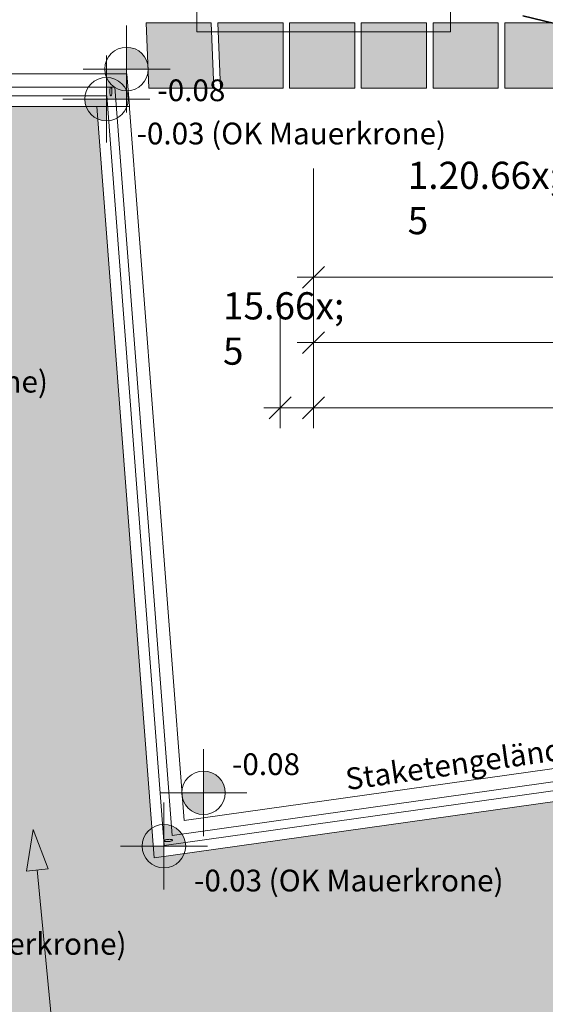
# Model space of a CAD drawing. Units: metres. Extents: x -16 to 18.6, y -20.2 to 34.9.
# Drawn here: x 0.8 to 3.3, y -6.8 to -2.3 of the extents above; entities that cross this region are included whole.
import ezdxf

# ---------------------------------------------------------------- set-up
doc = ezdxf.new("R2010")
doc.units = ezdxf.units.M
doc.header["$MEASUREMENT"] = 0
doc.linetypes.add('Strichpunkt 3_1_1mm Achsen', pattern=[0.25, 0.15, -0.05, 0, -0.05])
doc.linetypes.add('Wipeout_Contour', pattern=[1, 0, -1])
for name, color, linetype in [('015 Innenwände', 7, 'Continuous'), ('035 Decken', 7, 'Continuous'), ('050 Geländer', 7, 'Continuous'), ('110 Bemassungen Ausführung', 7, 'Continuous'), ('155 Beschriftungen Projekt', 7, 'Continuous'), ('255 Plangrafiken', 7, 'Continuous'), ('400 Terrain gewachsen', 7, 'Continuous'), ('Umgebung', 7, 'Continuous')]:
    doc.layers.add(name, color=color, linetype=linetype)
doc.styles.add('ERSTELLTER_STIL_3', font='txt')
doc.dimstyles.new('ERSTELLTER_STIL__1', dxfattribs={"dimtxt": 0.125, "dimasz": 0.095, "dimexe": 0.18, "dimexo": 0.5, "dimgap": 0.09, "dimtad": 1, "dimtih": 1, "dimtoh": 1, "dimzin": 0, "dimdsep": 46, "dimtxsty": 'ERSTELLTER_STIL_3', "dimblk": 'ARROWHEAD_6', "dimblk1": 'ARROWHEAD_6', "dimblk2": 'ARROWHEAD_6', "dimcen": 0.09, "dimclrd": 7, "dimclre": 7, "dimclrt": 7, "dimazin": 0, "dimtfac": 1, "dimtdec": 4, "dimtmove": 2, "dimatfit": 3, "dimfxl": 1, "dimtolj": 1, "dimtzin": 0, "dimarcsym": 0})
doc.dimstyles.new('ERSTELLTER_STIL__2', dxfattribs={"dimtxt": 0.125, "dimasz": 0.095, "dimexe": 0.18, "dimexo": 0.5, "dimgap": 0.09, "dimtad": 1, "dimtih": 1, "dimtoh": 1, "dimzin": 0, "dimdsep": 46, "dimtxsty": 'ERSTELLTER_STIL_3', "dimblk": 'ARROWHEAD_6', "dimblk1": 'ARROWHEAD_6', "dimblk2": 'ARROWHEAD_6', "dimcen": 0.09, "dimclrd": 7, "dimclre": 7, "dimclrt": 7, "dimazin": 0, "dimtfac": 1, "dimtdec": 4, "dimtmove": 0, "dimatfit": 3, "dimfxl": 1, "dimtolj": 1, "dimtzin": 0, "dimarcsym": 0})

# ---------------------------------------------------------------- blocks, each defined once
blk = doc.blocks.new('*D119')
at = {"layer": '110 Bemassungen Ausführung', "color": 7, "linetype": 'Continuous', "lineweight": 18}
for p, q in [((2.0431, -4.1797), (2.0431, -3.586)), ((2.1967, -4.1797), (2.1967, -3.586)), ((2.0931, -4.036), (1.9931, -4.136)), ((2.2467, -4.036), (2.1467, -4.136)), ((1.9681, -4.086), (2.0431, -4.086)), ((2.0431, -4.086), (2.1967, -4.086))]:
    blk.add_line(p, q, dxfattribs=at)
at = {"layer": '110 Bemassungen Ausführung', "color": 7, "lineweight": 18, "insert": (1.7799, -4.0629), "char_height": 0.125, "attachment_point": 7, "style": 'ERSTELLTER_STIL_3'}
blk.add_mtext('\\A1;{\\pql;\\fKelson|b0|i0|c0|p50;15\\fKelson|b0|i0|c0|p50;\\A1{\\H.66x;\\S5^  ;}}', dxfattribs=at)
blk = doc.blocks.new('ARROWHEAD_6')
at = {"color": 0, "linetype": 'Continuous', "lineweight": 0}
for p, q in [((-0.5, -0.5), (0.5, 0.5)), ((0, 0), (-1, 0))]:
    blk.add_line(p, q, dxfattribs=at)
blk = doc.blocks.new('*D120')
at = {"layer": '110 Bemassungen Ausführung', "color": 7, "linetype": 'Continuous', "lineweight": 18}
for p, q in [((2.1967, -4.1797), (2.1967, -3.586)), ((10.8396, -4.1797), (10.8396, -3.586)), ((2.2467, -4.036), (2.1467, -4.136)), ((10.7896, -4.136), (10.8896, -4.036)), ((2.1967, -4.086), (10.8396, -4.086))]:
    blk.add_line(p, q, dxfattribs=at)
at = {"layer": '110 Bemassungen Ausführung', "color": 7, "lineweight": 18, "insert": (5.3047, -4.0629), "char_height": 0.125, "attachment_point": 7, "style": 'ERSTELLTER_STIL_3'}
blk.add_mtext('\\A1;{\\pql;\\fKelson|b0|i0|c0|p50;8.64\\fKelson|b0|i0|c0|p50;\\A1{\\H.66x;\\S5^  ;}}', dxfattribs=at)
blk = doc.blocks.new('*D122')
at = {"layer": '110 Bemassungen Ausführung', "color": 7, "linetype": 'Continuous', "lineweight": 18}
for p, q in [((2.1967, -3.8797), (2.1967, -3.286)), ((6.5246, -3.8797), (6.5246, -3.286)), ((2.2467, -3.736), (2.1467, -3.836)), ((6.5746, -3.736), (6.4746, -3.836)), ((2.1217, -3.786), (2.1967, -3.786)), ((2.1967, -3.786), (6.5246, -3.786))]:
    blk.add_line(p, q, dxfattribs=at)
at = {"layer": '110 Bemassungen Ausführung', "color": 7, "lineweight": 18, "char_height": 0.125, "attachment_point": 7, "style": 'ERSTELLTER_STIL_3'}
for s, insert in [('\\A1;{\\pql;\\fKelson|b0|i0|c0|p50;4.33}', (5.0214, -3.761)), ('\\A1;{\\pql;\\fKelson|b0|i0|c0|p50;8}', (6.386, -3.761))]:
    blk.add_mtext(s, dxfattribs=dict(at, insert=insert))
blk = doc.blocks.new('*D127')
at = {"layer": '110 Bemassungen Ausführung', "color": 7, "linetype": 'Continuous', "lineweight": 18}
for p, q in [((2.1967, -3.5797), (2.1967, -2.986)), ((2.2467, -3.436), (2.1467, -3.536)), ((3.4538, -3.436), (3.3538, -3.536)), ((2.1217, -3.486), (2.1967, -3.486)), ((2.1967, -3.486), (3.4038, -3.486))]:
    blk.add_line(p, q, dxfattribs=at)
at = {"layer": '110 Bemassungen Ausführung', "color": 7, "lineweight": 18, "insert": (2.6299, -3.4629), "char_height": 0.125, "attachment_point": 7, "style": 'ERSTELLTER_STIL_3'}
blk.add_mtext('\\A1;{\\pql;\\fKelson|b0|i0|c0|p50;1.20\\fKelson|b0|i0|c0|p50;\\A1{\\H.66x;\\S5^  ;}}', dxfattribs=at)
blk = doc.blocks.new('*D128')
at = {"layer": '110 Bemassungen Ausführung', "color": 7, "linetype": 'Continuous', "lineweight": 18}
for p, q in [((3.4038, -3.5797), (3.4038, -2.986)), ((5.5658, -3.5797), (5.5658, -2.986)), ((3.4538, -3.436), (3.3538, -3.536)), ((5.6158, -3.436), (5.5158, -3.536)), ((2.1967, -3.486), (3.4038, -3.486)), ((3.4038, -3.486), (5.5658, -3.486))]:
    blk.add_line(p, q, dxfattribs=at)
at = {"layer": '110 Bemassungen Ausführung', "color": 7, "lineweight": 18, "char_height": 0.125, "attachment_point": 7, "style": 'ERSTELLTER_STIL_3'}
for s, insert in [('\\A1;{\\pql;\\fKelson|b0|i0|c0|p50;2.16}', (4.3443, -3.461)), ('\\A1;{\\pql;\\fKelson|b0|i0|c0|p50;2.28}', (4.3389, -3.636))]:
    blk.add_mtext(s, dxfattribs=dict(at, insert=insert))

msp = doc.modelspace()

# ---------------------------------------------------------------- hatches: boundary and pattern name
at = {"layer": '110 Bemassungen Ausführung', "linetype": 'Continuous', "lineweight": 13}
for points in [[(1.3365, -2.5282), (1.4365, -2.5282), (1.4289, -2.49), (1.4073, -2.4575), (1.3748, -2.4359), (1.3365, -2.4282)], [(1.6905, -5.8562), (1.7905, -5.8562), (1.7829, -5.8179), (1.7612, -5.7855), (1.7288, -5.7638), (1.6905, -5.7562)], [(1.6905, -5.8562), (1.5905, -5.8562), (1.5981, -5.8944), (1.6198, -5.9269), (1.6522, -5.9486), (1.6905, -5.9562)], [(1.5084, -6.1015), (1.6084, -6.1015), (1.6008, -6.0632), (1.5791, -6.0308), (1.5467, -6.0091), (1.5084, -6.0015)], [(1.5084, -6.1015), (1.4084, -6.1015), (1.416, -6.1398), (1.4377, -6.1722), (1.4701, -6.1939), (1.5084, -6.2015)]]:
    msp.add_hatch(color=7, dxfattribs=at).paths.add_polyline_path(points)
at = {"layer": '255 Plangrafiken', "linetype": 'Continuous', "lineweight": 13}
msp.add_hatch(color=9, dxfattribs=at).paths.add_polyline_path([(-1.727, -3.9673), (-1.0425, -8.8578), (5.7535, -10.7855), (5.0322, -5.6537), (1.4636, -6.1552), (1.1993, -2.701), (-0.642, -2.701), (-0.1273, -6.3788), (-0.3253, -6.4065), (-0.6871, -3.8217)])
at = {"layer": '255 Plangrafiken', "linetype": 'Continuous', "lineweight": 0, "true_color": 0x000000}
msp.add_hatch(color=18, dxfattribs=at).paths.add_polyline_path([(0.9073, -6.0255), (0.8754, -6.2161), (0.975, -6.2065)])
at = {"layer": 'Umgebung', "linetype": 'Continuous', "lineweight": 13, "true_color": 0xdfdfdf}
for points in [[(1.7263, -2.316), (1.7386, -2.616), (1.4383, -2.6157), (1.4261, -2.316)], [(2.0566, -2.3162), (2.0566, -2.6165), (1.7686, -2.616), (1.7564, -2.3162)], [(2.3866, -2.316), (2.3866, -2.616), (2.0866, -2.616), (2.0866, -2.316)], [(2.7166, -2.316), (2.7166, -2.616), (2.4166, -2.616), (2.4166, -2.316)], [(3.0466, -2.316), (3.0466, -2.616), (2.7466, -2.616), (2.7466, -2.316)], [(3.3766, -2.316), (3.3766, -2.616), (3.0766, -2.616), (3.0766, -2.316)]]:
    msp.add_hatch(color=254, dxfattribs=at).paths.add_polyline_path(points)

# ---------------------------------------------------------------- linework, layer by layer
at = {"layer": '035 Decken', "color": 7, "linetype": 'Continuous', "lineweight": 13, "flags": 128}
msp.add_lwpolyline([(6.0599, -1.901), (6.5364, -5.2908), (6.5572, -5.4394), (1.4636, -6.1552), (1.1993, -2.701), (-0.642, -2.701), (-0.7421, -1.986), (2.2032, -1.986), (2.1997, -1.901)], close=True, dxfattribs=at)
at = {"layer": '050 Geländer', "color": 255, "linetype": 'Continuous', "lineweight": 13}
for p, q in [((5.1084, -5.5521), (1.546, -6.0528)), ((1.5094, -6.0983), (5.1139, -5.5917))]:
    msp.add_line(p, q, dxfattribs=at)
at = {"layer": '050 Geländer', "color": 7, "linetype": 'Continuous', "lineweight": 13}
for p, q in [((5.1084, -5.5521), (1.546, -6.0528)), ((1.5094, -6.0983), (5.1139, -5.5917)), ((1.508, -6.0762), (1.5077, -6.0771)), ((1.5077, -6.0771), (1.5081, -6.0779)), ((1.5088, -6.0753), (1.508, -6.0762)), ((1.5081, -6.0779), (1.5091, -6.0787)), ((1.5102, -6.0744), (1.5088, -6.0753)), ((1.5091, -6.0787), (1.5106, -6.0793)), ((1.5122, -6.0735), (1.5102, -6.0744)), ((1.5106, -6.0793), (1.5126, -6.0799)), ((1.5146, -6.0727), (1.5122, -6.0735)), ((1.5126, -6.0799), (1.5152, -6.0803)), ((1.5174, -6.072), (1.5146, -6.0727)), ((1.5152, -6.0803), (1.518, -6.0806)), ((1.5205, -6.0714), (1.5174, -6.072)), ((1.518, -6.0806), (1.5212, -6.0807)), ((1.5238, -6.0709), (1.5205, -6.0714)), ((1.5212, -6.0807), (1.5246, -6.0807)), ((1.5273, -6.0705), (1.5238, -6.0709)), ((1.5246, -6.0807), (1.5281, -6.0805)), ((1.5308, -6.0704), (1.5273, -6.0705)), ((1.5281, -6.0805), (1.5315, -6.0802)), ((1.5341, -6.0703), (1.5308, -6.0704)), ((1.5315, -6.0802), (1.5349, -6.0797)), ((1.5373, -6.0705), (1.5341, -6.0703)), ((1.5349, -6.0797), (1.538, -6.0791)), ((1.5402, -6.0707), (1.5373, -6.0705)), ((1.538, -6.0791), (1.5408, -6.0784)), ((1.5427, -6.0712), (1.5402, -6.0707)), ((1.5408, -6.0784), (1.5432, -6.0776)), ((1.5448, -6.0717), (1.5427, -6.0712)), ((1.5432, -6.0776), (1.5451, -6.0767)), ((1.5463, -6.0724), (1.5448, -6.0717)), ((1.5451, -6.0767), (1.5465, -6.0758)), ((1.5473, -6.0732), (1.5463, -6.0724)), ((1.5465, -6.0758), (1.5474, -6.0749)), ((1.5476, -6.074), (1.5473, -6.0732)), ((1.5474, -6.0749), (1.5476, -6.074))]:
    msp.add_line(p, q, dxfattribs=at)
at = {"layer": '110 Bemassungen Ausführung', "color": 7, "linetype": 'Continuous', "lineweight": 13}
for p, q in [((1.1365, -2.5282), (1.5365, -2.5282)), ((1.6905, -6.0562), (1.6905, -5.6562)), ((1.4905, -5.8562), (1.8905, -5.8562)), ((1.5084, -6.3015), (1.5084, -5.9015)), ((1.3084, -6.1015), (1.7084, -6.1015))]:
    msp.add_line(p, q, dxfattribs=at)
for centre in [(1.6905, -5.8562), (1.5084, -6.1015)]:
    msp.add_circle(centre, 0.1, dxfattribs=at)
at = {"layer": '155 Beschriftungen Projekt', "color": 7, "linetype": 'Continuous', "lineweight": 13, "flags": 128}
msp.add_lwpolyline([(1.6592, -2.0216), (2.8275, -2.0216), (2.8275, -2.3568), (1.6592, -2.3568)], close=True, dxfattribs=at)
at = {"layer": '255 Plangrafiken', "color": 7, "linetype": 'Continuous', "lineweight": 13}
for p, q in [((0.9073, -6.0255), (0.8754, -6.2161)), ((0.9073, -6.0255), (0.975, -6.2065)), ((0.975, -6.2065), (0.8754, -6.2161)), ((0.9252, -6.2113), (1.0895, -7.9203))]:
    msp.add_line(p, q, dxfattribs=at)
at = {"layer": '400 Terrain gewachsen', "color": 251, "linetype": 'Continuous', "lineweight": 13, "true_color": 0x5f5f5f, "flags": 128}
msp.add_lwpolyline([(-0.7421, -1.986), (-0.663, -2.551), (1.3383, -2.551), (1.6009, -5.9844), (6.5364, -5.2908), (6.0719, -1.986), (2.3188, -1.986), (2.0431, -1.986)], close=True, dxfattribs=at)
at = {"layer": 'Umgebung', "color": 7, "linetype": 'Continuous', "lineweight": 13, "flags": 128}
for points in [[(1.7263, -2.316), (1.7386, -2.616), (1.4383, -2.6157), (1.4261, -2.316)], [(2.0566, -2.3162), (2.0566, -2.6165), (1.7686, -2.616), (1.7564, -2.3162)], [(2.3866, -2.316), (2.3866, -2.616), (2.0866, -2.616), (2.0866, -2.316)], [(2.7166, -2.316), (2.7166, -2.616), (2.4166, -2.616), (2.4166, -2.316)], [(3.0466, -2.316), (3.0466, -2.616), (2.7466, -2.616), (2.7466, -2.316)], [(3.3766, -2.316), (3.3766, -2.616), (3.0766, -2.616), (3.0766, -2.316)]]:
    msp.add_lwpolyline(points, close=True, dxfattribs=at)

# ---------------------------------------------------------------- texts
at = {"layer": '110 Bemassungen Ausführung', "color": 7, "lineweight": 18, "char_height": 0.1, "attachment_point": 7, "style": 'ERSTELLTER_STIL_3'}
for s, insert in [('\\A1;{\\pql;\\fKelson|b0|i0|c0|p50;-0.08}', (1.4786, -2.676)), ('\\A1;{\\pql;\\fKelson|b0|i0|c0|p50;-0.03 (OK Mauerkrone)}', (1.3828, -2.8748)), ('\\A1;{\\pql;\\fKelson|b0|i0|c0|p50;-0.65 (OK Mauerkrone)}', (-0.4492, -4.0158)), ('\\A1;{\\pql;\\fKelson|b0|i0|c0|p50;-0.08}', (1.822, -5.7749)), ('\\A1;{\\pql;\\fKelson|b0|i0|c0|p50;-0.03 (OK Mauerkrone)}', (1.6473, -6.3099)), ('\\A1;{\\pql;\\fKelson|b0|i0|c0|p50;-2.10 (OK Mauerkrone)}', (-0.0874, -6.6011))]:
    msp.add_mtext(s, dxfattribs=dict(at, insert=insert))
at = {"layer": '155 Beschriftungen Projekt', "color": 7, "linetype": 'Continuous', "lineweight": 13, "insert": (2.3374, -5.7452), "char_height": 0.1, "attachment_point": 1, "rotation": 8, "style": 'ERSTELLTER_STIL_3'}
msp.add_mtext('\\A1;{\\pql;\\fKelson|b0|i0|c0|p50;Staketengeländer\\fKelson|b0|i0|c0|p50; h=100}', dxfattribs=at)

# ---------------------------------------------------------------- dimensions: what is measured, and where the dimension line sits
at = {"layer": '110 Bemassungen Ausführung', "color": 7, "linetype": 'Continuous', "lineweight": 18}
for base, p1, p2, dimstyle, picture, middle in [((2.1967, -4.086), (2.0431, -1.986), (2.1967, -1.826), 'ERSTELLTER_STIL__2', '*D119', (2.0441, -3.9985)), ((6.5246, -3.786), (2.1967, -1.826), (6.5246, -1.826), 'ERSTELLTER_STIL__1', '*D122', (5.1837, -3.6985)), ((3.4038, -3.486), (2.1967, -1.826), (3.4038, -1.826), 'ERSTELLTER_STIL__2', '*D127', (2.9611, -3.3985)), ((10.8396, -4.086), (2.1967, -1.826), (10.8396, -1.901), 'ERSTELLTER_STIL__1', '*D120', (5.6359, -3.9985)), ((5.5658, -3.486), (3.4038, -1.826), (5.5658, -1.826), 'ERSTELLTER_STIL__2', '*D128', (4.5066, -3.3985))]:
    dim = msp.add_linear_dim(base=base, p1=p1, p2=p2, dimstyle=dimstyle, dxfattribs=at)
    dim.commit()
    dim.dimension.update_dxf_attribs({"geometry": picture, "text_midpoint": middle, "dimtype": 160})

# ---------------------------------------------------------------- next in the draw order: wipeouts: each hides what was drawn before it
at = {"color": 254, "linetype": 'Wipeout_Contour', "lineweight": 0, "ltscale": 11.570151}
msp.add_wipeout([(1.3498, -2.701), (1.3383, -2.551), (-0.663, -2.551), (-0.642, -2.701)], dxfattribs=at).dxf.layer = '015 Innenwände'

# ---------------------------------------------------------------- next in the draw order: hatches: boundary and pattern name
at = {"layer": '110 Bemassungen Ausführung', "linetype": 'Continuous', "lineweight": 13}
for points in [[(1.3365, -2.5282), (1.2365, -2.5282), (1.2442, -2.5665), (1.2658, -2.599), (1.2983, -2.6206), (1.3365, -2.6282)], [(1.2439, -2.6664), (1.3439, -2.6664), (1.3363, -2.6281), (1.3146, -2.5957), (1.2821, -2.574), (1.2439, -2.5664)], [(1.2439, -2.6664), (1.1439, -2.6664), (1.1515, -2.7047), (1.1732, -2.7371), (1.2056, -2.7588), (1.2439, -2.7664)]]:
    msp.add_hatch(color=7, dxfattribs=at).paths.add_polyline_path(points)

# ---------------------------------------------------------------- next in the draw order: linework, layer by layer
at = {"layer": '015 Innenwände', "color": 7, "linetype": 'Continuous', "lineweight": 13, "flags": 128}
for points in [[(1.3383, -2.551), (-0.663, -2.551)], [(1.3498, -2.701), (1.3383, -2.551)], [(-0.642, -2.701), (1.3498, -2.701)]]:
    msp.add_lwpolyline(points, dxfattribs=at)
at = {"layer": '050 Geländer', "color": 255, "linetype": 'Continuous', "lineweight": 13}
for p, q in [((1.2827, -2.611), (-0.642, -2.611)), ((1.546, -6.0528), (1.2827, -2.611)), ((-0.642, -2.651), (1.2456, -2.651)), ((1.2456, -2.651), (1.5094, -6.0983))]:
    msp.add_line(p, q, dxfattribs=at)
at = {"layer": '050 Geländer', "color": 7, "linetype": 'Continuous', "lineweight": 13}
for p, q in [((1.2827, -2.611), (-0.642, -2.611)), ((1.2595, -2.6241), (1.2592, -2.6275)), ((1.2598, -2.621), (1.2595, -2.6241)), ((1.2603, -2.6181), (1.2598, -2.621)), ((1.261, -2.6157), (1.2603, -2.6181)), ((1.2617, -2.6137), (1.261, -2.6157)), ((1.2625, -2.6122), (1.2617, -2.6137)), ((1.2633, -2.6113), (1.2625, -2.6122)), ((1.2642, -2.611), (1.2633, -2.6113)), ((1.265, -2.6113), (1.2642, -2.611)), ((1.2659, -2.6122), (1.265, -2.6113)), ((1.2667, -2.6137), (1.2659, -2.6122)), ((1.2674, -2.6157), (1.2667, -2.6137)), ((1.268, -2.6181), (1.2674, -2.6157)), ((1.2685, -2.621), (1.268, -2.6181)), ((1.2689, -2.6241), (1.2685, -2.621)), ((1.2691, -2.6275), (1.2689, -2.6241)), ((1.546, -6.0528), (1.2827, -2.611)), ((-0.642, -2.651), (1.2456, -2.651)), ((1.2456, -2.651), (1.5094, -6.0983)), ((1.2592, -2.6275), (1.2592, -2.631)), ((1.2592, -2.631), (1.2592, -2.6345)), ((1.2592, -2.6345), (1.2595, -2.6378)), ((1.2595, -2.6378), (1.2598, -2.641)), ((1.2598, -2.641), (1.2603, -2.6438)), ((1.2603, -2.6438), (1.261, -2.6463)), ((1.261, -2.6463), (1.2617, -2.6483)), ((1.2617, -2.6483), (1.2625, -2.6498)), ((1.2625, -2.6498), (1.2633, -2.6507)), ((1.2633, -2.6507), (1.2642, -2.651)), ((1.2642, -2.651), (1.265, -2.6507)), ((1.265, -2.6507), (1.2659, -2.6498)), ((1.2659, -2.6498), (1.2667, -2.6483)), ((1.2667, -2.6483), (1.2674, -2.6463)), ((1.2674, -2.6463), (1.268, -2.6438)), ((1.268, -2.6438), (1.2685, -2.641)), ((1.2685, -2.641), (1.2689, -2.6378)), ((1.2689, -2.6378), (1.2691, -2.6345)), ((1.2692, -2.631), (1.2691, -2.6275)), ((1.2691, -2.6345), (1.2692, -2.631))]:
    msp.add_line(p, q, dxfattribs=at)
at = {"layer": '110 Bemassungen Ausführung', "color": 7, "linetype": 'Continuous', "lineweight": 13}
for p, q in [((1.3365, -2.7282), (1.3365, -2.3282)), ((1.2439, -2.8664), (1.2439, -2.4664)), ((1.0439, -2.6664), (1.4439, -2.6664))]:
    msp.add_line(p, q, dxfattribs=at)
for centre in [(1.3365, -2.5282), (1.2439, -2.6664)]:
    msp.add_circle(centre, 0.1, dxfattribs=at)
at = {"layer": '255 Plangrafiken', "color": 7, "linetype": 'Strichpunkt 3_1_1mm Achsen', "lineweight": 35}
msp.add_line((-5.15, -0.2691), (16.2318, -5.4512), dxfattribs=at)

doc.saveas('drawing.dxf')
